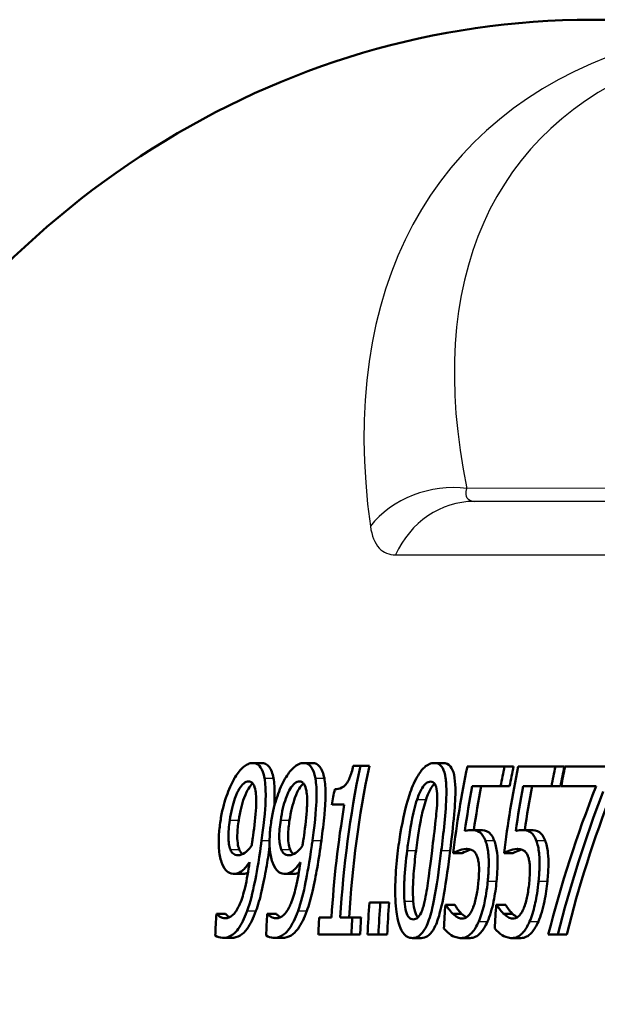
# Model space of a CAD drawing. Units: millimetres. Extents: x 0 to 2100, y 0 to 2970.
# Drawn here: x 564 to 576, y 1426 to 1447 of the extents above; entities that cross this region are included whole.
import ezdxf

# ---------------------------------------------------------------- set-up
doc = ezdxf.new("R2010")
doc.units = ezdxf.units.MM
doc.header["$LTSCALE"] = 10
doc.layers.add('Visible Edges(ISO)', color=7, linetype='Continuous', lineweight=50)
doc.layers.add('Visible Tangent Edges(ISO)', color=7, linetype='Continuous', lineweight=25)

msp = doc.modelspace()

# ---------------------------------------------------------------- linework, layer by layer
at = {"layer": 'Visible Edges(ISO)'}
for p, q in [((576.69, 1446.756), (576.147, 1446.756)), ((569.078, 1431.281), (569.266, 1431.281)), ((570.138, 1431.281), (570.326, 1431.281)), ((571.325, 1431.222), (571.178, 1431.222)), ((571.325, 1431.222), (571.513, 1431.222)), ((572.864, 1431.281), (573.052, 1431.281)), ((574.329, 1431.211), (573.554, 1431.211)), ((574.329, 1431.211), (574.517, 1431.211)), ((575.389, 1431.211), (574.614, 1431.211)), ((575.389, 1431.211), (575.577, 1431.211)), ((576.488, 1431.211), (575.592, 1431.211)), ((573.655, 1430.799), (574.248, 1430.799)), ((574.248, 1430.799), (574.435, 1430.799)), ((574.715, 1430.799), (575.308, 1430.799)), ((575.308, 1430.799), (575.495, 1430.799)), ((575.511, 1430.799), (576.24, 1430.799)), ((570.735, 1430.414), (570.991, 1430.414)), ((573.633, 1429.886), (573.818, 1429.886)), ((574.693, 1429.886), (574.878, 1429.886)), ((573.259, 1429.407), (573.444, 1429.407)), ((574.319, 1429.407), (574.504, 1429.407)), ((568.697, 1428.973), (568.881, 1428.973)), ((569.757, 1428.973), (569.941, 1428.973)), ((571.741, 1428.38), (571.515, 1428.38)), ((571.741, 1428.38), (571.925, 1428.38)), ((573.111, 1428.332), (573.097, 1428.332)), ((573.111, 1428.332), (573.295, 1428.332)), ((574.171, 1428.332), (574.157, 1428.332)), ((574.171, 1428.332), (574.355, 1428.332)), ((568.335, 1428.142), (568.326, 1428.142)), ((568.335, 1428.142), (568.518, 1428.142)), ((569.395, 1428.142), (569.385, 1428.142)), ((569.395, 1428.142), (569.578, 1428.142)), ((573.251, 1428.144), (573.434, 1428.144)), ((574.311, 1428.144), (574.494, 1428.144)), ((570.725, 1428.068), (570.468, 1428.068)), ((571.157, 1428.068), (570.907, 1428.068)), ((571.157, 1428.068), (571.341, 1428.068)), ((570.45, 1427.711), (571.139, 1427.711)), ((571.139, 1427.711), (571.322, 1427.711)), ((571.475, 1427.711), (571.702, 1427.711)), ((571.702, 1427.711), (571.885, 1427.711)), ((575.241, 1427.711), (575.442, 1427.711)), ((575.442, 1427.711), (575.626, 1427.711)), ((568.46, 1427.642), (568.643, 1427.642)), ((569.52, 1427.642), (569.703, 1427.642)), ((572.412, 1427.637), (572.595, 1427.637)), ((573.428, 1427.637), (573.612, 1427.637)), ((574.488, 1427.637), (574.671, 1427.637))]:
    msp.add_line(p, q, dxfattribs=at)
for centre, major_axis, ratio, start_param, end_param in [((576.147, 1426.756), (0, 20), 0.914963, 0, 3.141593), ((589.35, 1426.756), (0, 20.2), 0.914963, 1.347872, 1.505805), ((589.35, 1426.756), (0, -20), 0.914963, 4.487197, 4.646747), ((591.582, 1426.756), (0, -20.2), 0.914963, 4.49004, 4.58079), ((592.357, 1426.756), (0, 20.2), 0.914963, 1.348448, 1.369274), ((592.642, 1426.756), (0, -20.2), 0.914963, 4.49004, 4.58079), ((592.357, 1426.756), (0, -20), 0.914963, 4.487779, 4.508823), ((593.416, 1426.756), (0, 20.2), 0.914963, 1.348448, 1.369274), ((593.416, 1426.756), (0, -20), 0.914963, 4.487779, 4.508823), ((593.619, 1426.756), (0, -20.2), 0.914963, 4.49004, 4.510866), ((591.764, 1426.756), (0, 20.2), 0.914963, 1.369274, 1.416215), ((591.764, 1426.756), (0, -20), 0.914963, 4.508823, 4.555245), ((592.824, 1426.756), (0, 20.2), 0.914963, 1.369274, 1.416215), ((592.824, 1426.756), (0, -20), 0.914963, 4.508823, 4.555245), ((593.503, 1426.756), (13.094, 17.348), 0.7903, 1.907103, 2.061355), ((588.911, 1426.756), (0, -20.2), 0.914963, 4.514161, 4.530319), ((593.708, 1426.756), (-13.003, -17.37), 0.793016, 5.05232, 5.200842), ((593.708, 1426.756), (12.874, 17.198), 0.793016, 1.908743, 2.058776), ((589.168, 1426.756), (0, -20.2), 0.914963, 4.530319, 4.647398), ((589.937, 1426.756), (0, -20.2), 0.914963, 4.631911, 4.665118), ((590.164, 1426.756), (0, 20.2), 0.914963, 1.490319, 1.523525), ((590.164, 1426.756), (0, -20), 0.914963, 4.631105, 4.664645), ((591.523, 1426.756), (0, -20.2), 0.914963, 4.634306, 4.658932), ((592.583, 1426.756), (0, -20.2), 0.914963, 4.634306, 4.658932), ((586.764, 1426.756), (0, -20.2), 0.914963, 4.643739, 4.666102), ((587.824, 1426.756), (0, -20.2), 0.914963, 4.643739, 4.666102), ((588.911, 1426.756), (0, -20.2), 0.914963, 4.647398, 4.665118), ((589.6, 1426.756), (0, 20.2), 0.914963, 1.505805, 1.523525), ((589.6, 1426.756), (0, -20), 0.914963, 4.646747, 4.664645)]:
    msp.add_ellipse(centre, major_axis=major_axis, ratio=ratio, start_param=start_param, end_param=end_param, dxfattribs=at)
for points, knots in [([(569.078, 1431.281), (569.048, 1431.281), (569.017, 1431.274), (568.946, 1431.241), (568.91, 1431.214), (568.827, 1431.143), (568.771, 1431.076), (568.71, 1430.977), (568.703, 1430.965), (568.696, 1430.952)], [-0.07458888, -0.07458888, -0.07458888, -0.07458888, -0.06057085, -0.06057085, -0.04330086, -0.04330086, -0.00516699, -0.00516699, 0, 0, 0, 0]), ([(569.328, 1430.967), (569.31, 1431.062), (569.283, 1431.137), (569.217, 1431.23), (569.173, 1431.273), (569.093, 1431.281), (569.086, 1431.281), (569.078, 1431.281)], [-0.1354108, -0.1354108, -0.1354108, -0.1354108, -0.0606343, -0.0606343, -0.0057088, -0.0057088, 0, 0, 0, 0]), ([(569.266, 1431.281), (569.326, 1431.281), (569.38, 1431.258), (569.441, 1431.181), (569.461, 1431.149), (569.494, 1431.061), (569.506, 1431.017), (569.515, 1430.967)], [0, 0, 0, 0, 0.04476317, 0.04476317, 0.06180515, 0.06180515, 0.07567696, 0.07567696, 0.07567696, 0.07567696]), ([(570.138, 1431.281), (570.108, 1431.281), (570.077, 1431.274), (570.005, 1431.241), (569.97, 1431.214), (569.887, 1431.143), (569.831, 1431.076), (569.77, 1430.977), (569.763, 1430.965), (569.755, 1430.952)], [-0.07458888, -0.07458888, -0.07458888, -0.07458888, -0.06057085, -0.06057085, -0.04330086, -0.04330086, -0.00516699, -0.00516699, 0, 0, 0, 0]), ([(570.388, 1430.967), (570.37, 1431.062), (570.343, 1431.137), (570.277, 1431.23), (570.233, 1431.273), (570.153, 1431.281), (570.146, 1431.281), (570.138, 1431.281)], [-0.1354108, -0.1354108, -0.1354108, -0.1354108, -0.0606343, -0.0606343, -0.0057088, -0.0057088, 0, 0, 0, 0]), ([(570.326, 1431.281), (570.386, 1431.281), (570.44, 1431.258), (570.501, 1431.181), (570.52, 1431.149), (570.554, 1431.061), (570.566, 1431.017), (570.575, 1430.967)], [0, 0, 0, 0, 0.04476317, 0.04476317, 0.06180515, 0.06180515, 0.07567696, 0.07567696, 0.07567696, 0.07567696]), ([(571.178, 1431.222), (571.167, 1431.176), (571.155, 1431.129), (571.13, 1431.046), (571.116, 1431.008), (571.086, 1430.934), (571.068, 1430.899), (571.038, 1430.853), (571.015, 1430.821), (570.93, 1430.756), (570.876, 1430.74), (570.814, 1430.734), (570.802, 1430.734), (570.791, 1430.734)], [-0.2185821, -0.2185821, -0.2185821, -0.2185821, -0.1672797, -0.1672797, -0.1230314, -0.1230314, -0.0742428, -0.0742428, -0.0457683, -0.0457683, -0.0083919, -0.0083919, 0, 0, 0, 0]), ([(572.864, 1431.281), (572.831, 1431.281), (572.796, 1431.275), (572.727, 1431.244), (572.694, 1431.222), (572.608, 1431.143), (572.557, 1431.076), (572.445, 1430.878), (572.391, 1430.745), (572.254, 1430.332), (572.184, 1429.988), (572.128, 1429.607), (572.118, 1429.532), (572.108, 1429.458)], [-0.2309427, -0.2309427, -0.2309427, -0.2309427, -0.2089114, -0.2089114, -0.1886743, -0.1886743, -0.1577273, -0.1577273, -0.1156144, -0.1156144, -0.0225097, -0.0225097, 0, 0, 0, 0]), ([(573.012, 1429.461), (573.053, 1429.796), (573.111, 1430.254), (573.121, 1430.801), (573.111, 1430.906), (573.09, 1431.05), (573.07, 1431.119), (573.007, 1431.23), (572.965, 1431.262), (572.9, 1431.279), (572.882, 1431.281), (572.864, 1431.281)], [-0.1595677, -0.1595677, -0.1595677, -0.1595677, -0.1091477, -0.1091477, -0.0850365, -0.0850365, -0.0514907, -0.0514907, -0.0133676, -0.0133676, 0, 0, 0, 0]), ([(573.052, 1431.281), (573.109, 1431.281), (573.161, 1431.261), (573.236, 1431.168), (573.26, 1431.11), (573.295, 1430.955), (573.303, 1430.861), (573.308, 1430.591), (573.296, 1430.4), (573.259, 1429.971), (573.228, 1429.71), (573.196, 1429.461)], [0, 0, 0, 0, 0.0423383, 0.0423383, 0.0753756, 0.0753756, 0.1104758, 0.1104758, 0.1678543, 0.1678543, 0.2432169, 0.2432169, 0.2432169, 0.2432169]), ([(568.696, 1430.952), (568.635, 1430.847), (568.582, 1430.726), (568.504, 1430.5), (568.457, 1430.351), (568.417, 1430.116), (568.414, 1430.095), (568.41, 1430.073)], [-0.1632854, -0.1632854, -0.1632854, -0.1632854, -0.0713994, -0.0713994, -0.0065556, -0.0065556, 0, 0, 0, 0]), ([(568.606, 1430.093), (568.618, 1430.176), (568.634, 1430.26), (568.67, 1430.412), (568.69, 1430.481), (568.747, 1430.641), (568.779, 1430.702), (568.833, 1430.791), (568.863, 1430.829), (568.931, 1430.886), (568.967, 1430.899), (569, 1430.899)], [-0.08935327, -0.08935327, -0.08935327, -0.08935327, -0.07550264, -0.07550264, -0.06357614, -0.06357614, -0.04606475, -0.04606475, -0.02474577, -0.02474577, 0, 0, 0, 0]), ([(569.084, 1430.857), (569.083, 1430.856), (569.082, 1430.856), (569.05, 1430.829), (569.021, 1430.792), (568.969, 1430.707), (568.938, 1430.65), (568.879, 1430.49), (568.858, 1430.418), (568.82, 1430.262), (568.804, 1430.177), (568.791, 1430.093)], [0.02421619, 0.02421619, 0.02421619, 0.02421619, 0.0248455, 0.0248455, 0.04564479, 0.04564479, 0.06203106, 0.06203106, 0.07406951, 0.07406951, 0.08754743, 0.08754743, 0.08754743, 0.08754743]), ([(569, 1430.899), (569.018, 1430.899), (569.036, 1430.894), (569.065, 1430.877), (569.081, 1430.865), (569.116, 1430.809), (569.13, 1430.756), (569.14, 1430.7)], [-0.05785147, -0.05785147, -0.05785147, -0.05785147, -0.03806206, -0.03806206, -0.02296129, -0.02296129, 0, 0, 0, 0]), ([(569.269, 1429.67), (569.33, 1430.133), (569.348, 1430.387), (569.355, 1430.674), (569.352, 1430.805), (569.333, 1430.935), (569.331, 1430.951), (569.328, 1430.967)], [-0.09942789, -0.09942789, -0.09942789, -0.09942789, -0.0511654, -0.0511654, -0.00649382, -0.00649382, 0, 0, 0, 0]), ([(569.755, 1430.952), (569.695, 1430.847), (569.642, 1430.726), (569.564, 1430.5), (569.517, 1430.351), (569.477, 1430.116), (569.474, 1430.095), (569.47, 1430.073)], [-0.1632854, -0.1632854, -0.1632854, -0.1632854, -0.0713994, -0.0713994, -0.0065556, -0.0065556, 0, 0, 0, 0]), ([(569.515, 1430.967), (569.533, 1430.868), (569.539, 1430.752), (569.539, 1430.537), (569.535, 1430.448), (569.53, 1430.372)], [0, 0, 0, 0, 0.04107164, 0.04107164, 0.07188242, 0.07188242, 0.07188242, 0.07188242]), ([(569.666, 1430.093), (569.678, 1430.176), (569.694, 1430.26), (569.73, 1430.412), (569.75, 1430.481), (569.807, 1430.641), (569.839, 1430.702), (569.893, 1430.791), (569.923, 1430.829), (569.991, 1430.886), (570.026, 1430.899), (570.06, 1430.899)], [-0.08935327, -0.08935327, -0.08935327, -0.08935327, -0.07550264, -0.07550264, -0.06357614, -0.06357614, -0.04606475, -0.04606475, -0.02474577, -0.02474577, 0, 0, 0, 0]), ([(570.144, 1430.857), (570.143, 1430.856), (570.142, 1430.856), (570.11, 1430.829), (570.08, 1430.792), (570.029, 1430.707), (569.997, 1430.65), (569.939, 1430.49), (569.918, 1430.418), (569.88, 1430.262), (569.864, 1430.177), (569.851, 1430.093)], [0.02421619, 0.02421619, 0.02421619, 0.02421619, 0.0248455, 0.0248455, 0.04564479, 0.04564479, 0.06203106, 0.06203106, 0.07406951, 0.07406951, 0.08754743, 0.08754743, 0.08754743, 0.08754743]), ([(570.06, 1430.899), (570.078, 1430.899), (570.096, 1430.894), (570.124, 1430.877), (570.14, 1430.865), (570.176, 1430.809), (570.19, 1430.756), (570.2, 1430.7)], [-0.05785147, -0.05785147, -0.05785147, -0.05785147, -0.03806206, -0.03806206, -0.02296129, -0.02296129, 0, 0, 0, 0]), ([(570.328, 1429.67), (570.39, 1430.133), (570.407, 1430.387), (570.415, 1430.674), (570.412, 1430.805), (570.393, 1430.935), (570.391, 1430.951), (570.388, 1430.967)], [-0.09942789, -0.09942789, -0.09942789, -0.09942789, -0.0511654, -0.0511654, -0.00649382, -0.00649382, 0, 0, 0, 0]), ([(570.575, 1430.967), (570.593, 1430.868), (570.599, 1430.752), (570.599, 1430.455), (570.585, 1430.292), (570.561, 1430.034), (570.537, 1429.848), (570.513, 1429.67)], [0, 0, 0, 0, 0.0410716, 0.0410716, 0.0992487, 0.0992487, 0.2204635, 0.2204635, 0.2204635, 0.2204635]), ([(572.508, 1430.524), (572.524, 1430.57), (572.541, 1430.615), (572.575, 1430.694), (572.593, 1430.729), (572.642, 1430.809), (572.668, 1430.837), (572.723, 1430.882), (572.756, 1430.893), (572.786, 1430.893)], [-0.05654979, -0.05654979, -0.05654979, -0.05654979, -0.04640039, -0.04640039, -0.03730069, -0.03730069, -0.02273266, -0.02273266, 0, 0, 0, 0]), ([(572.871, 1430.851), (572.851, 1430.833), (572.827, 1430.806), (572.78, 1430.73), (572.762, 1430.694), (572.727, 1430.614), (572.71, 1430.57), (572.695, 1430.524)], [0.02378819, 0.02378819, 0.02378819, 0.02378819, 0.03726319, 0.03726319, 0.04668805, 0.04668805, 0.05687912, 0.05687912, 0.05687912, 0.05687912]), ([(572.786, 1430.893), (572.804, 1430.893), (572.82, 1430.89), (572.85, 1430.874), (572.863, 1430.863), (572.884, 1430.833), (572.901, 1430.804), (572.925, 1430.683), (572.928, 1430.608), (572.927, 1430.53)], [-0.1065026, -0.1065026, -0.1065026, -0.1065026, -0.0770287, -0.0770287, -0.0504039, -0.0504039, -0.0257207, -0.0257207, 0, 0, 0, 0]), ([(569.14, 1430.7), (569.149, 1430.656), (569.154, 1430.606), (569.158, 1430.475), (569.155, 1430.397), (569.145, 1430.176), (569.117, 1429.961), (569.092, 1429.775)], [-0.07952421, -0.07952421, -0.07952421, -0.07952421, -0.07014244, -0.07014244, -0.05643175, -0.05643175, 0, 0, 0, 0]), ([(570.2, 1430.7), (570.209, 1430.656), (570.214, 1430.606), (570.218, 1430.475), (570.215, 1430.397), (570.205, 1430.176), (570.177, 1429.961), (570.152, 1429.775)], [-0.07952421, -0.07952421, -0.07952421, -0.07952421, -0.07014244, -0.07014244, -0.05643175, -0.05643175, 0, 0, 0, 0]), ([(572.301, 1429.458), (572.314, 1429.567), (572.329, 1429.677), (572.37, 1429.939), (572.39, 1430.04), (572.425, 1430.225), (572.462, 1430.387), (572.508, 1430.524)], [-0.06481828, -0.06481828, -0.06481828, -0.06481828, -0.0565781, -0.0565781, -0.04503302, -0.04503302, 0, 0, 0, 0]), ([(572.695, 1430.524), (572.655, 1430.406), (572.622, 1430.271), (572.567, 1430.008), (572.525, 1429.775), (572.485, 1429.458)], [0, 0, 0, 0, 0.0387468, 0.0387468, 0.08068995, 0.08068995, 0.08068995, 0.08068995]), ([(572.927, 1430.53), (572.925, 1430.362), (572.904, 1430.176), (572.872, 1429.884), (572.845, 1429.666), (572.819, 1429.461)], [-0.0900077, -0.0900077, -0.0900077, -0.0900077, -0.06215168, -0.06215168, 0, 0, 0, 0]), ([(568.41, 1430.073), (568.395, 1429.969), (568.383, 1429.863), (568.371, 1429.651), (568.373, 1429.568), (568.386, 1429.392), (568.404, 1429.297), (568.437, 1429.204), (568.442, 1429.191), (568.446, 1429.18)], [-0.08550956, -0.08550956, -0.08550956, -0.08550956, -0.06485381, -0.06485381, -0.0427074, -0.0427074, -0.00575344, -0.00575344, 0, 0, 0, 0]), ([(568.617, 1429.483), (568.605, 1429.516), (568.595, 1429.554), (568.58, 1429.643), (568.577, 1429.689), (568.573, 1429.836), (568.586, 1429.965), (568.606, 1430.093)], [-0.06633595, -0.06633595, -0.06633595, -0.06633595, -0.05353007, -0.05353007, -0.03907, -0.03907, 0, 0, 0, 0]), ([(568.791, 1430.093), (568.775, 1429.991), (568.763, 1429.88), (568.76, 1429.737), (568.761, 1429.68), (568.776, 1429.567), (568.788, 1429.522), (568.802, 1429.483)], [0, 0, 0, 0, 0.03118556, 0.03118556, 0.04503472, 0.04503472, 0.05667126, 0.05667126, 0.05667126, 0.05667126]), ([(569.47, 1430.073), (569.454, 1429.969), (569.442, 1429.863), (569.431, 1429.651), (569.433, 1429.568), (569.446, 1429.392), (569.464, 1429.297), (569.497, 1429.204), (569.501, 1429.191), (569.506, 1429.18)], [-0.08550956, -0.08550956, -0.08550956, -0.08550956, -0.06485381, -0.06485381, -0.0427074, -0.0427074, -0.00575344, -0.00575344, 0, 0, 0, 0]), ([(569.677, 1429.483), (569.665, 1429.516), (569.655, 1429.554), (569.64, 1429.643), (569.637, 1429.689), (569.633, 1429.836), (569.646, 1429.965), (569.666, 1430.093)], [-0.06633595, -0.06633595, -0.06633595, -0.06633595, -0.05353007, -0.05353007, -0.03907, -0.03907, 0, 0, 0, 0]), ([(569.851, 1430.093), (569.835, 1429.991), (569.823, 1429.88), (569.82, 1429.737), (569.821, 1429.68), (569.836, 1429.567), (569.847, 1429.522), (569.862, 1429.483)], [0, 0, 0, 0, 0.03118556, 0.03118556, 0.04503472, 0.04503472, 0.05667126, 0.05667126, 0.05667126, 0.05667126]), ([(569.092, 1429.775), (569.082, 1429.708), (569.077, 1429.674), (569.069, 1429.618), (569.063, 1429.582), (569.059, 1429.554)], [-0.01684338, -0.01684338, -0.01684338, -0.01684338, -0.00857231, -0.00857231, 0, 0, 0, 0]), ([(570.152, 1429.775), (570.142, 1429.708), (570.137, 1429.674), (570.129, 1429.618), (570.123, 1429.582), (570.119, 1429.554)], [-0.01684338, -0.01684338, -0.01684338, -0.01684338, -0.00857231, -0.00857231, 0, 0, 0, 0]), ([(573.633, 1429.886), (573.609, 1429.886), (573.566, 1429.885), (573.508, 1429.868), (573.505, 1429.867), (573.502, 1429.866)], [-0.0421551, -0.0421551, -0.0421551, -0.0421551, -0.00207865, -0.00207865, 0, 0, 0, 0]), ([(573.93, 1429.668), (573.9, 1429.744), (573.863, 1429.804), (573.794, 1429.855), (573.746, 1429.881), (573.65, 1429.886), (573.641, 1429.886), (573.633, 1429.886)], [-0.1880535, -0.1880535, -0.1880535, -0.1880535, -0.0715786, -0.0715786, -0.0064141, -0.0064141, 0, 0, 0, 0]), ([(573.818, 1429.886), (573.878, 1429.886), (573.942, 1429.876), (574.007, 1429.835), (574.032, 1429.817), (574.081, 1429.746), (574.099, 1429.709), (574.115, 1429.668)], [0, 0, 0, 0, 0.04420919, 0.04420919, 0.05387818, 0.05387818, 0.06087636, 0.06087636, 0.06087636, 0.06087636]), ([(574.693, 1429.886), (574.669, 1429.886), (574.626, 1429.885), (574.567, 1429.868), (574.565, 1429.867), (574.562, 1429.866)], [-0.0421551, -0.0421551, -0.0421551, -0.0421551, -0.00207865, -0.00207865, 0, 0, 0, 0]), ([(574.99, 1429.668), (574.96, 1429.744), (574.923, 1429.804), (574.853, 1429.855), (574.806, 1429.881), (574.71, 1429.886), (574.701, 1429.886), (574.693, 1429.886)], [-0.1880535, -0.1880535, -0.1880535, -0.1880535, -0.0715786, -0.0715786, -0.0064141, -0.0064141, 0, 0, 0, 0]), ([(574.878, 1429.886), (574.937, 1429.886), (575.002, 1429.876), (575.067, 1429.835), (575.092, 1429.817), (575.14, 1429.746), (575.159, 1429.709), (575.175, 1429.668)], [0, 0, 0, 0, 0.04420919, 0.04420919, 0.05387818, 0.05387818, 0.06087636, 0.06087636, 0.06087636, 0.06087636]), ([(569.059, 1429.554), (569.004, 1429.479), (568.953, 1429.437), (568.873, 1429.382), (568.826, 1429.361), (568.782, 1429.361)], [-0.05706584, -0.05706584, -0.05706584, -0.05706584, -0.03277649, -0.03277649, 0, 0, 0, 0]), ([(568.967, 1428.201), (569.032, 1428.379), (569.083, 1428.588), (569.158, 1428.961), (569.206, 1429.217), (569.259, 1429.601), (569.264, 1429.635), (569.269, 1429.67)], [-0.256663, -0.256663, -0.256663, -0.256663, -0.1161695, -0.1161695, -0.0105906, -0.0105906, 0, 0, 0, 0]), ([(570.119, 1429.554), (570.064, 1429.479), (570.013, 1429.437), (569.933, 1429.382), (569.886, 1429.361), (569.842, 1429.361)], [-0.05706584, -0.05706584, -0.05706584, -0.05706584, -0.03277649, -0.03277649, 0, 0, 0, 0]), ([(570.027, 1428.201), (570.091, 1428.379), (570.142, 1428.588), (570.218, 1428.961), (570.265, 1429.217), (570.319, 1429.601), (570.324, 1429.635), (570.328, 1429.67)], [-0.256663, -0.256663, -0.256663, -0.256663, -0.1161695, -0.1161695, -0.0105906, -0.0105906, 0, 0, 0, 0]), ([(570.513, 1429.67), (570.487, 1429.476), (570.458, 1429.281), (570.4, 1428.952), (570.368, 1428.779), (570.293, 1428.463), (570.255, 1428.325), (570.21, 1428.201)], [0, 0, 0, 0, 0.0590844, 0.0590844, 0.1006226, 0.1006226, 0.1350534, 0.1350534, 0.1350534, 0.1350534]), ([(573.979, 1428.822), (573.989, 1428.924), (573.997, 1429.029), (574.003, 1429.241), (573.999, 1429.315), (573.985, 1429.47), (573.968, 1429.559), (573.938, 1429.646), (573.934, 1429.657), (573.93, 1429.668)], [-0.07311084, -0.07311084, -0.07311084, -0.07311084, -0.05775151, -0.05775151, -0.04036596, -0.04036596, -0.00526039, -0.00526039, 0, 0, 0, 0]), ([(574.115, 1429.668), (574.143, 1429.597), (574.163, 1429.51), (574.184, 1429.319), (574.186, 1429.235), (574.182, 1429.046), (574.174, 1428.932), (574.163, 1428.822)], [0, 0, 0, 0, 0.035477, 0.035477, 0.0667371, 0.0667371, 0.1079257, 0.1079257, 0.1079257, 0.1079257]), ([(575.039, 1428.822), (575.049, 1428.924), (575.056, 1429.029), (575.063, 1429.241), (575.058, 1429.315), (575.045, 1429.47), (575.028, 1429.559), (574.998, 1429.646), (574.994, 1429.657), (574.99, 1429.668)], [-0.07311084, -0.07311084, -0.07311084, -0.07311084, -0.05775151, -0.05775151, -0.04036596, -0.04036596, -0.00526039, -0.00526039, 0, 0, 0, 0]), ([(575.175, 1429.668), (575.203, 1429.597), (575.223, 1429.51), (575.244, 1429.319), (575.246, 1429.235), (575.242, 1429.046), (575.234, 1428.932), (575.223, 1428.822)], [0, 0, 0, 0, 0.035477, 0.035477, 0.0667371, 0.0667371, 0.1079257, 0.1079257, 0.1079257, 0.1079257]), ([(568.782, 1429.361), (568.737, 1429.361), (568.698, 1429.375), (568.651, 1429.413), (568.632, 1429.443), (568.617, 1429.483)], [-0.04041186, -0.04041186, -0.04041186, -0.04041186, -0.01928871, -0.01928871, 0, 0, 0, 0]), ([(568.802, 1429.483), (568.817, 1429.443), (568.836, 1429.413), (568.862, 1429.391), (568.867, 1429.388), (568.871, 1429.385)], [0, 0, 0, 0, 0.01928236, 0.01928236, 0.02275736, 0.02275736, 0.02275736, 0.02275736]), ([(569.435, 1429.54), (569.414, 1429.389), (569.39, 1429.238), (569.34, 1428.952), (569.308, 1428.779), (569.234, 1428.463), (569.195, 1428.325), (569.15, 1428.201)], [0.0131809, 0.0131809, 0.0131809, 0.0131809, 0.0590844, 0.0590844, 0.1006226, 0.1006226, 0.1350534, 0.1350534, 0.1350534, 0.1350534]), ([(569.842, 1429.361), (569.797, 1429.361), (569.758, 1429.375), (569.711, 1429.413), (569.692, 1429.443), (569.677, 1429.483)], [-0.04041186, -0.04041186, -0.04041186, -0.04041186, -0.01928871, -0.01928871, 0, 0, 0, 0]), ([(569.862, 1429.483), (569.877, 1429.443), (569.895, 1429.413), (569.922, 1429.391), (569.927, 1429.388), (569.931, 1429.385)], [0, 0, 0, 0, 0.01928236, 0.01928236, 0.02275736, 0.02275736, 0.02275736, 0.02275736]), ([(572.108, 1429.458), (572.066, 1429.114), (572.033, 1428.666), (572.079, 1428.128), (572.103, 1428.023), (572.145, 1427.875), (572.175, 1427.804), (572.256, 1427.69), (572.305, 1427.657), (572.375, 1427.639), (572.393, 1427.637), (572.412, 1427.637)], [-0.160039, -0.160039, -0.160039, -0.160039, -0.1104964, -0.1104964, -0.0863153, -0.0863153, -0.0526182, -0.0526182, -0.0137552, -0.0137552, 0, 0, 0, 0]), ([(572.244, 1428.403), (572.23, 1428.587), (572.238, 1428.765), (572.254, 1429.038), (572.276, 1429.258), (572.301, 1429.458)], [-0.08432318, -0.08432318, -0.08432318, -0.08432318, -0.06039706, -0.06039706, 0, 0, 0, 0]), ([(572.412, 1427.637), (572.445, 1427.637), (572.479, 1427.644), (572.543, 1427.675), (572.573, 1427.698), (572.646, 1427.779), (572.686, 1427.846), (572.768, 1428.042), (572.805, 1428.173), (572.899, 1428.597), (572.945, 1428.937), (572.993, 1429.313), (573.003, 1429.387), (573.012, 1429.461)], [-0.2407747, -0.2407747, -0.2407747, -0.2407747, -0.2159302, -0.2159302, -0.1931289, -0.1931289, -0.1584844, -0.1584844, -0.1137018, -0.1137018, -0.0223486, -0.0223486, 0, 0, 0, 0]), ([(572.485, 1429.458), (572.465, 1429.298), (572.448, 1429.13), (572.422, 1428.791), (572.413, 1428.595), (572.428, 1428.403)], [0, 0, 0, 0, 0.0483151, 0.0483151, 0.1033991, 0.1033991, 0.1033991, 0.1033991]), ([(573.196, 1429.461), (573.159, 1429.161), (573.117, 1428.834), (573.022, 1428.303), (572.983, 1428.158), (572.922, 1427.963), (572.884, 1427.874), (572.805, 1427.747), (572.767, 1427.706), (572.684, 1427.649), (572.639, 1427.637), (572.595, 1427.637)], [0, 0, 0, 0, 0.0905421, 0.0905421, 0.1648979, 0.1648979, 0.2479017, 0.2479017, 0.3152487, 0.3152487, 0.3894178, 0.3894178, 0.3894178, 0.3894178]), ([(572.819, 1429.461), (572.779, 1429.13), (572.753, 1428.929), (572.72, 1428.69), (572.695, 1428.529), (572.664, 1428.394)], [-0.07279658, -0.07279658, -0.07279658, -0.07279658, -0.04376656, -0.04376656, 0, 0, 0, 0]), ([(573.259, 1429.407), (573.294, 1429.424), (573.405, 1429.485), (573.536, 1429.492), (573.543, 1429.492), (573.549, 1429.492)], [-0.09699141, -0.09699141, -0.09699141, -0.09699141, -0.00469285, -0.00469285, 0, 0, 0, 0]), ([(573.629, 1429.479), (573.611, 1429.474), (573.593, 1429.469), (573.559, 1429.456), (573.495, 1429.433), (573.444, 1429.407)], [0.02565608, 0.02565608, 0.02565608, 0.02565608, 0.03863895, 0.03863895, 0.05041152, 0.05041152, 0.05041152, 0.05041152]), ([(573.549, 1429.492), (573.616, 1429.492), (573.662, 1429.468), (573.715, 1429.423), (573.736, 1429.393), (573.756, 1429.344), (573.758, 1429.337), (573.761, 1429.33)], [-0.04869243, -0.04869243, -0.04869243, -0.04869243, -0.02402604, -0.02402604, -0.0032489, -0.0032489, 0, 0, 0, 0]), ([(574.319, 1429.407), (574.354, 1429.424), (574.465, 1429.485), (574.596, 1429.492), (574.603, 1429.492), (574.609, 1429.492)], [-0.09699141, -0.09699141, -0.09699141, -0.09699141, -0.00469285, -0.00469285, 0, 0, 0, 0]), ([(574.689, 1429.479), (574.671, 1429.474), (574.653, 1429.469), (574.618, 1429.456), (574.555, 1429.433), (574.504, 1429.407)], [0.02565608, 0.02565608, 0.02565608, 0.02565608, 0.03863895, 0.03863895, 0.05041152, 0.05041152, 0.05041152, 0.05041152]), ([(574.609, 1429.492), (574.676, 1429.492), (574.722, 1429.468), (574.775, 1429.423), (574.796, 1429.393), (574.816, 1429.344), (574.818, 1429.337), (574.82, 1429.33)], [-0.04869243, -0.04869243, -0.04869243, -0.04869243, -0.02402604, -0.02402604, -0.0032489, -0.0032489, 0, 0, 0, 0]), ([(568.446, 1429.18), (568.476, 1429.111), (568.51, 1429.053), (568.571, 1429.005), (568.612, 1428.978), (568.684, 1428.973), (568.691, 1428.973), (568.697, 1428.973)], [-0.1597785, -0.1597785, -0.1597785, -0.1597785, -0.0542741, -0.0542741, -0.0046612, -0.0046612, 0, 0, 0, 0]), ([(569.017, 1429.217), (568.992, 1429.038), (568.962, 1428.855), (568.893, 1428.565), (568.858, 1428.451), (568.79, 1428.289), (568.752, 1428.212), (568.652, 1428.094), (568.601, 1428.063), (568.535, 1428.049), (568.52, 1428.048), (568.505, 1428.048)], [-0.2370687, -0.2370687, -0.2370687, -0.2370687, -0.1509712, -0.1509712, -0.0886516, -0.0886516, -0.0488118, -0.0488118, -0.0109794, -0.0109794, 0, 0, 0, 0]), ([(568.697, 1428.973), (568.745, 1428.973), (568.794, 1428.988), (568.895, 1429.061), (568.946, 1429.12), (569.003, 1429.196), (569.01, 1429.206), (569.017, 1429.217)], [-0.07829372, -0.07829372, -0.07829372, -0.07829372, -0.04236187, -0.04236187, -0.0054574, -0.0054574, 0, 0, 0, 0]), ([(569.506, 1429.18), (569.536, 1429.111), (569.57, 1429.053), (569.631, 1429.005), (569.672, 1428.978), (569.744, 1428.973), (569.751, 1428.973), (569.757, 1428.973)], [-0.1597785, -0.1597785, -0.1597785, -0.1597785, -0.0542741, -0.0542741, -0.0046612, -0.0046612, 0, 0, 0, 0]), ([(570.077, 1429.217), (570.052, 1429.038), (570.022, 1428.855), (569.952, 1428.565), (569.918, 1428.451), (569.85, 1428.289), (569.812, 1428.212), (569.712, 1428.094), (569.661, 1428.063), (569.595, 1428.049), (569.58, 1428.048), (569.565, 1428.048)], [-0.2370687, -0.2370687, -0.2370687, -0.2370687, -0.1509712, -0.1509712, -0.0886516, -0.0886516, -0.0488118, -0.0488118, -0.0109794, -0.0109794, 0, 0, 0, 0]), ([(569.757, 1428.973), (569.805, 1428.973), (569.854, 1428.988), (569.954, 1429.061), (570.006, 1429.12), (570.063, 1429.196), (570.07, 1429.206), (570.077, 1429.217)], [-0.07829372, -0.07829372, -0.07829372, -0.07829372, -0.04236187, -0.04236187, -0.0054574, -0.0054574, 0, 0, 0, 0]), ([(573.761, 1429.33), (573.77, 1429.305), (573.777, 1429.278), (573.79, 1429.215), (573.794, 1429.182), (573.8, 1429.1), (573.803, 1429.018), (573.79, 1428.855), (573.789, 1428.84), (573.787, 1428.825)], [-0.119242, -0.119242, -0.119242, -0.119242, -0.0845511, -0.0845511, -0.0493318, -0.0493318, -0.0044957, -0.0044957, 0, 0, 0, 0]), ([(574.82, 1429.33), (574.83, 1429.305), (574.837, 1429.278), (574.849, 1429.215), (574.854, 1429.182), (574.86, 1429.1), (574.863, 1429.018), (574.85, 1428.855), (574.849, 1428.84), (574.847, 1428.825)], [-0.119242, -0.119242, -0.119242, -0.119242, -0.0845511, -0.0845511, -0.0493318, -0.0493318, -0.0044957, -0.0044957, 0, 0, 0, 0]), ([(573.787, 1428.825), (573.778, 1428.726), (573.765, 1428.623), (573.733, 1428.457), (573.711, 1428.367), (573.676, 1428.272), (573.672, 1428.264), (573.669, 1428.255)], [-0.07960759, -0.07960759, -0.07960759, -0.07960759, -0.03582884, -0.03582884, -0.00336006, -0.00336006, 0, 0, 0, 0]), ([(573.792, 1427.98), (573.835, 1428.082), (573.872, 1428.199), (573.925, 1428.428), (573.953, 1428.571), (573.975, 1428.782), (573.977, 1428.802), (573.979, 1428.822)], [-0.1377987, -0.1377987, -0.1377987, -0.1377987, -0.0636169, -0.0636169, -0.006147, -0.006147, 0, 0, 0, 0]), ([(574.163, 1428.822), (574.15, 1428.68), (574.13, 1428.54), (574.086, 1428.326), (574.067, 1428.248), (574.024, 1428.105), (574.001, 1428.04), (573.975, 1427.98)], [0, 0, 0, 0, 0.04292784, 0.04292784, 0.06764611, 0.06764611, 0.09189358, 0.09189358, 0.09189358, 0.09189358]), ([(574.847, 1428.825), (574.838, 1428.726), (574.825, 1428.623), (574.793, 1428.457), (574.771, 1428.367), (574.736, 1428.272), (574.732, 1428.264), (574.729, 1428.255)], [-0.07960759, -0.07960759, -0.07960759, -0.07960759, -0.03582884, -0.03582884, -0.00336006, -0.00336006, 0, 0, 0, 0]), ([(574.851, 1427.98), (574.895, 1428.082), (574.931, 1428.199), (574.985, 1428.428), (575.013, 1428.571), (575.035, 1428.782), (575.037, 1428.802), (575.039, 1428.822)], [-0.1377987, -0.1377987, -0.1377987, -0.1377987, -0.0636169, -0.0636169, -0.006147, -0.006147, 0, 0, 0, 0]), ([(575.223, 1428.822), (575.21, 1428.68), (575.19, 1428.54), (575.146, 1428.326), (575.126, 1428.248), (575.084, 1428.105), (575.061, 1428.04), (575.035, 1427.98)], [0, 0, 0, 0, 0.04292784, 0.04292784, 0.06764611, 0.06764611, 0.09189358, 0.09189358, 0.09189358, 0.09189358]), ([(572.431, 1428.025), (572.413, 1428.025), (572.395, 1428.029), (572.362, 1428.045), (572.347, 1428.057), (572.322, 1428.088), (572.301, 1428.118), (572.262, 1428.246), (572.25, 1428.322), (572.244, 1428.403)], [-0.1229811, -0.1229811, -0.1229811, -0.1229811, -0.0856511, -0.0856511, -0.0521169, -0.0521169, -0.025843, -0.025843, 0, 0, 0, 0]), ([(572.428, 1428.403), (572.434, 1428.322), (572.445, 1428.247), (572.484, 1428.119), (572.505, 1428.088), (572.519, 1428.072), (572.521, 1428.068), (572.524, 1428.065)], [0, 0, 0, 0, 0.02573348, 0.02573348, 0.05207553, 0.05207553, 0.05877901, 0.05877901, 0.05877901, 0.05877901]), ([(572.664, 1428.394), (572.653, 1428.349), (572.642, 1428.305), (572.617, 1428.227), (572.604, 1428.192), (572.565, 1428.111), (572.542, 1428.082), (572.493, 1428.036), (572.462, 1428.025), (572.431, 1428.025)], [-0.05527977, -0.05527977, -0.05527977, -0.05527977, -0.04571295, -0.04571295, -0.03709687, -0.03709687, -0.02272565, -0.02272565, 0, 0, 0, 0]), ([(573.251, 1428.144), (573.177, 1428.217), (573.134, 1428.286), (573.114, 1428.325), (573.113, 1428.328), (573.111, 1428.332)], [-0.0204048, -0.0204048, -0.0204048, -0.0204048, -0.00170499, -0.00170499, 0, 0, 0, 0]), ([(573.295, 1428.332), (573.309, 1428.301), (573.33, 1428.269), (573.366, 1428.22), (573.392, 1428.185), (573.434, 1428.144)], [0, 0, 0, 0, 0.01561459, 0.01561459, 0.02739647, 0.02739647, 0.02739647, 0.02739647]), ([(574.311, 1428.144), (574.237, 1428.217), (574.194, 1428.286), (574.174, 1428.325), (574.173, 1428.328), (574.171, 1428.332)], [-0.0204048, -0.0204048, -0.0204048, -0.0204048, -0.00170499, -0.00170499, 0, 0, 0, 0]), ([(574.355, 1428.332), (574.369, 1428.301), (574.39, 1428.269), (574.426, 1428.22), (574.452, 1428.185), (574.494, 1428.144)], [0, 0, 0, 0, 0.01561459, 0.01561459, 0.02739647, 0.02739647, 0.02739647, 0.02739647]), ([(568.505, 1428.048), (568.471, 1428.048), (568.439, 1428.058), (568.391, 1428.086), (568.361, 1428.106), (568.339, 1428.136), (568.337, 1428.139), (568.335, 1428.142)], [-0.05848172, -0.05848172, -0.05848172, -0.05848172, -0.02044626, -0.02044626, -0.00176085, -0.00176085, 0, 0, 0, 0]), ([(568.46, 1427.642), (568.513, 1427.642), (568.568, 1427.653), (568.686, 1427.715), (568.73, 1427.763), (568.826, 1427.882), (568.887, 1427.997), (568.951, 1428.158), (568.959, 1428.179), (568.967, 1428.201)], [-0.1028306, -0.1028306, -0.1028306, -0.1028306, -0.0845652, -0.0845652, -0.0625616, -0.0625616, -0.0082335, -0.0082335, 0, 0, 0, 0]), ([(568.518, 1428.142), (568.531, 1428.122), (568.548, 1428.106), (568.576, 1428.086), (568.588, 1428.078), (568.602, 1428.071)], [0, 0, 0, 0, 0.01178072, 0.01178072, 0.01927929, 0.01927929, 0.01927929, 0.01927929]), ([(569.15, 1428.201), (569.096, 1428.053), (569.036, 1427.927), (568.92, 1427.766), (568.872, 1427.721), (568.762, 1427.656), (568.702, 1427.642), (568.643, 1427.642)], [0, 0, 0, 0, 0.0555579, 0.0555579, 0.0940612, 0.0940612, 0.1375794, 0.1375794, 0.1375794, 0.1375794]), ([(569.565, 1428.048), (569.531, 1428.048), (569.498, 1428.058), (569.451, 1428.086), (569.421, 1428.106), (569.398, 1428.136), (569.396, 1428.139), (569.395, 1428.142)], [-0.05848172, -0.05848172, -0.05848172, -0.05848172, -0.02044626, -0.02044626, -0.00176085, -0.00176085, 0, 0, 0, 0]), ([(569.52, 1427.642), (569.573, 1427.642), (569.628, 1427.653), (569.746, 1427.715), (569.79, 1427.763), (569.886, 1427.882), (569.947, 1427.997), (570.011, 1428.158), (570.019, 1428.179), (570.027, 1428.201)], [-0.1028306, -0.1028306, -0.1028306, -0.1028306, -0.0845652, -0.0845652, -0.0625616, -0.0625616, -0.0082335, -0.0082335, 0, 0, 0, 0]), ([(569.578, 1428.142), (569.591, 1428.122), (569.608, 1428.106), (569.636, 1428.086), (569.648, 1428.078), (569.661, 1428.071)], [0, 0, 0, 0, 0.01178072, 0.01178072, 0.01927929, 0.01927929, 0.01927929, 0.01927929]), ([(570.21, 1428.201), (570.156, 1428.053), (570.096, 1427.927), (569.979, 1427.766), (569.932, 1427.721), (569.822, 1427.656), (569.762, 1427.642), (569.703, 1427.642)], [0, 0, 0, 0, 0.0555579, 0.0555579, 0.0940612, 0.0940612, 0.1375794, 0.1375794, 0.1375794, 0.1375794]), ([(573.452, 1428.042), (573.398, 1428.042), (573.348, 1428.059), (573.259, 1428.137), (573.255, 1428.141), (573.251, 1428.144)], [-0.07316179, -0.07316179, -0.07316179, -0.07316179, -0.00356097, -0.00356097, 0, 0, 0, 0]), ([(573.434, 1428.144), (573.465, 1428.116), (573.499, 1428.089), (573.532, 1428.069), (573.533, 1428.069), (573.533, 1428.068)], [0, 0, 0, 0, 0.02602454, 0.02602454, 0.02644425, 0.02644425, 0.02644425, 0.02644425]), ([(573.669, 1428.255), (573.655, 1428.221), (573.639, 1428.191), (573.607, 1428.138), (573.59, 1428.117), (573.554, 1428.081), (573.515, 1428.049), (573.461, 1428.043), (573.456, 1428.042), (573.452, 1428.042)], [-0.1078791, -0.1078791, -0.1078791, -0.1078791, -0.0737473, -0.0737473, -0.0401815, -0.0401815, -0.0034658, -0.0034658, 0, 0, 0, 0]), ([(574.512, 1428.042), (574.458, 1428.042), (574.408, 1428.059), (574.319, 1428.137), (574.315, 1428.141), (574.311, 1428.144)], [-0.07316179, -0.07316179, -0.07316179, -0.07316179, -0.00356097, -0.00356097, 0, 0, 0, 0]), ([(574.494, 1428.144), (574.525, 1428.116), (574.559, 1428.089), (574.592, 1428.069), (574.593, 1428.069), (574.593, 1428.068)], [0, 0, 0, 0, 0.02602454, 0.02602454, 0.02644425, 0.02644425, 0.02644425, 0.02644425]), ([(574.729, 1428.255), (574.715, 1428.221), (574.699, 1428.191), (574.667, 1428.138), (574.65, 1428.117), (574.613, 1428.081), (574.575, 1428.049), (574.521, 1428.043), (574.516, 1428.042), (574.512, 1428.042)], [-0.1078791, -0.1078791, -0.1078791, -0.1078791, -0.0737473, -0.0737473, -0.0401815, -0.0401815, -0.0034658, -0.0034658, 0, 0, 0, 0]), ([(573.428, 1427.637), (573.464, 1427.637), (573.5, 1427.644), (573.581, 1427.682), (573.614, 1427.712), (573.685, 1427.783), (573.732, 1427.852), (573.78, 1427.954), (573.786, 1427.967), (573.792, 1427.98)], [-0.07142599, -0.07142599, -0.07142599, -0.07142599, -0.05951058, -0.05951058, -0.04436103, -0.04436103, -0.0053246, -0.0053246, 0, 0, 0, 0]), ([(573.975, 1427.98), (573.934, 1427.885), (573.888, 1427.812), (573.795, 1427.706), (573.758, 1427.681), (573.691, 1427.646), (573.651, 1427.637), (573.612, 1427.637)], [0, 0, 0, 0, 0.0387928, 0.0387928, 0.0728586, 0.0728586, 0.1223039, 0.1223039, 0.1223039, 0.1223039]), ([(574.488, 1427.637), (574.524, 1427.637), (574.56, 1427.644), (574.641, 1427.682), (574.674, 1427.712), (574.744, 1427.783), (574.792, 1427.852), (574.84, 1427.954), (574.846, 1427.967), (574.851, 1427.98)], [-0.07142599, -0.07142599, -0.07142599, -0.07142599, -0.05951058, -0.05951058, -0.04436103, -0.04436103, -0.0053246, -0.0053246, 0, 0, 0, 0]), ([(575.035, 1427.98), (574.994, 1427.885), (574.948, 1427.812), (574.855, 1427.706), (574.818, 1427.681), (574.751, 1427.646), (574.711, 1427.637), (574.671, 1427.637)], [0, 0, 0, 0, 0.0387928, 0.0387928, 0.0728586, 0.0728586, 0.1223039, 0.1223039, 0.1223039, 0.1223039]), ([(573.068, 1427.835), (573.114, 1427.775), (573.167, 1427.731), (573.261, 1427.674), (573.324, 1427.643), (573.412, 1427.637), (573.42, 1427.637), (573.428, 1427.637)], [-0.1411904, -0.1411904, -0.1411904, -0.1411904, -0.0657195, -0.0657195, -0.0061185, -0.0061185, 0, 0, 0, 0]), ([(574.127, 1427.835), (574.174, 1427.775), (574.227, 1427.731), (574.321, 1427.674), (574.384, 1427.643), (574.472, 1427.637), (574.48, 1427.637), (574.488, 1427.637)], [-0.1411904, -0.1411904, -0.1411904, -0.1411904, -0.0657195, -0.0657195, -0.0061185, -0.0061185, 0, 0, 0, 0]), ([(568.302, 1427.691), (568.348, 1427.654), (568.403, 1427.644), (568.454, 1427.642), (568.457, 1427.642), (568.46, 1427.642)], [-0.03772105, -0.03772105, -0.03772105, -0.03772105, -0.00231631, -0.00231631, 0, 0, 0, 0]), ([(569.362, 1427.691), (569.408, 1427.654), (569.463, 1427.644), (569.514, 1427.642), (569.517, 1427.642), (569.52, 1427.642)], [-0.03772105, -0.03772105, -0.03772105, -0.03772105, -0.00231631, -0.00231631, 0, 0, 0, 0])]:
    msp.add_open_spline(points, degree=3, knots=knots, dxfattribs=at)
for points in [[(568.984, 1428.997), (568.955, 1428.983), (568.921, 1428.973), (568.881, 1428.973)], [(570.044, 1428.997), (570.015, 1428.983), (569.981, 1428.973), (569.941, 1428.973)]]:
    msp.add_open_spline(points, degree=3, dxfattribs=at)
at = {"layer": 'Visible Tangent Edges(ISO)'}
for p, q in [((580.313, 1437.009), (573.546, 1436.996)), ((573.697, 1436.728), (579.719, 1436.739)), ((579.56, 1436.728), (573.697, 1436.728)), ((572.06, 1435.614), (580.021, 1435.614)), ((569.328, 1430.967), (569.515, 1430.967)), ((570.388, 1430.967), (570.575, 1430.967)), ((572.508, 1430.524), (572.695, 1430.524)), ((568.606, 1430.093), (568.791, 1430.093)), ((569.666, 1430.093), (569.851, 1430.093)), ((569.269, 1429.67), (569.433, 1429.67)), ((570.328, 1429.67), (570.513, 1429.67)), ((573.93, 1429.668), (574.115, 1429.668)), ((574.99, 1429.668), (575.175, 1429.668)), ((568.617, 1429.483), (568.802, 1429.483)), ((569.677, 1429.483), (569.862, 1429.483)), ((572.301, 1429.458), (572.485, 1429.458)), ((573.012, 1429.461), (573.196, 1429.461)), ((573.979, 1428.822), (574.163, 1428.822)), ((575.039, 1428.822), (575.223, 1428.822)), ((572.244, 1428.403), (572.428, 1428.403)), ((568.967, 1428.201), (569.15, 1428.201)), ((570.027, 1428.201), (570.21, 1428.201)), ((573.792, 1427.98), (573.975, 1427.98)), ((574.851, 1427.98), (575.035, 1427.98))]:
    msp.add_line(p, q, dxfattribs=at)
for centre, major_axis, ratio, start_param, end_param in [((593.629, 1426.756), (-20.399, 16.939), 0.521312, 5.974423, 6.801047), ((594.029, 1428.488), (19.355, -15.336), 0.486889, 2.863849, 3.669071), ((573.146, 1435.264), (1.958, 0.406), 0.869697, 1.189751, 2.337119), ((573.7, 1434.728), (0, 2), 0.914963, 0.001745, 1.111989)]:
    msp.add_ellipse(centre, major_axis=major_axis, ratio=ratio, start_param=start_param, end_param=end_param, dxfattribs=at)
for points, knots in [([(573.697, 1436.728), (573.629, 1436.728), (573.58, 1436.75), (573.524, 1436.837), (573.521, 1436.907), (573.546, 1436.996)], [0, 0, 0, 0, 0.1014564, 0.1014564, 0.2118608, 0.2118608, 0.2118608, 0.2118608]), ([(571.534, 1436.21), (571.561, 1436.012), (571.625, 1435.857), (571.808, 1435.662), (571.923, 1435.614), (572.06, 1435.614)], [-0.2118608, -0.2118608, -0.2118608, -0.2118608, -0.1014564, -0.1014564, 0, 0, 0, 0])]:
    msp.add_open_spline(points, degree=3, knots=knots, dxfattribs=at)

doc.saveas('drawing.dxf')
